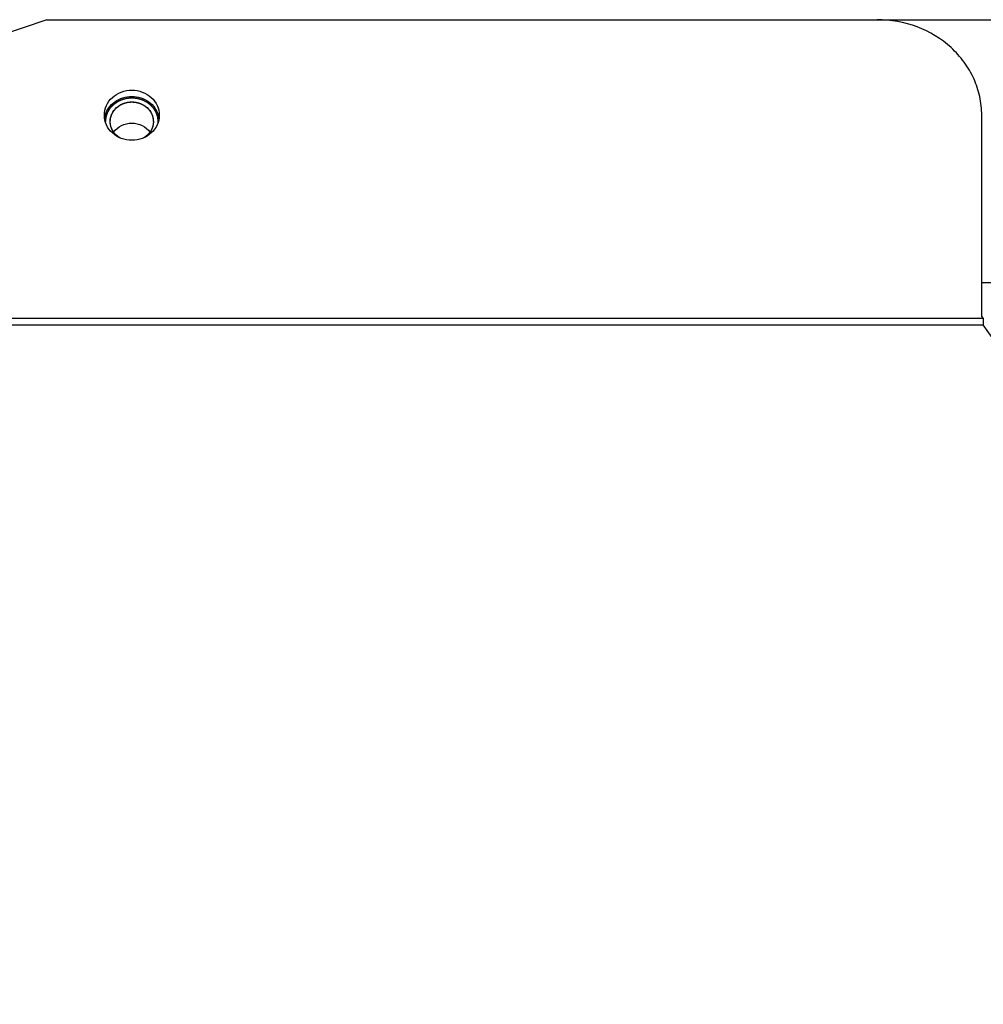
# Model space of a CAD drawing. Units: inches. Extents: x 3873 to 8197, y -1126 to 1578.
# Drawn here: x 6888 to 6961, y 943 to 1018 of the extents above; entities that cross this region are included whole.
import ezdxf

# ---------------------------------------------------------------- set-up
doc = ezdxf.new("R2010")
doc.units = ezdxf.units.IN
doc.header["$MEASUREMENT"] = 0
doc.layers.add('02___PRT_ALL_AXES', color=7, linetype='Continuous')
doc.layers.add('1', color=7, linetype='Continuous')
doc.styles.get("Standard").update_dxf_attribs({"font": 'Arial.ttf'})
doc.dimstyles.get("Standard").update_dxf_attribs({"dimtxt": 0.18, "dimasz": 0.18, "dimexe": 0.18, "dimexo": 0.0625, "dimgap": 0.09, "dimtad": 0, "dimtih": 1, "dimtoh": 1, "dimdec": 4, "dimzin": 0, "dimdsep": 46, "dimtxsty": 'Standard', "dimcen": 0.09, "dimadec": 0, "dimazin": 0, "dimtfac": 1, "dimtdec": 4, "dimtofl": 0, "dimtmove": 0, "dimatfit": 3, "dimfxl": 1, "dimtolj": 1, "dimtzin": 0, "dimarcsym": 0})

# ---------------------------------------------------------------- blocks, each defined once
blk = doc.blocks.new('*D84')
at = {"layer": '1', "color": 0, "lineweight": -2, "transparency": 16777216}
for p, q in [((6953.08, 1018.411), (7075.871, 1018.411)), ((7075.496, 1018.036), (7075.496, 995.13)), ((7075.496, 766.572), (7075.496, 789.479)), ((6953.08, 766.197), (7075.871, 766.197))]:
    blk.add_line(p, q, dxfattribs=at)
at = {"layer": '1', "color": 0, "transparency": 16777216}
for points in [[(7075.434, 1018.036), (7075.559, 1018.036), (7075.496, 1018.411)], [(7075.434, 766.572), (7075.559, 766.572), (7075.496, 766.197)]]:
    blk.add_solid(points, dxfattribs=at)
at = {"layer": 'Defpoints', "color": 0, "transparency": 16777216}
for p in [(6953.08, 1018.411), (6953.08, 766.197), (7075.496, 766.197)]:
    blk.add_point(p, dxfattribs=at)
at = {"layer": '1', "color": 0, "transparency": 16777216, "insert": (7075.496, 892.304), "char_height": 20, "attachment_point": 5, "rotation": 90}
blk.add_mtext('\\A1;252.2mm [9.9in.]', dxfattribs=at)

msp = doc.modelspace()

# ---------------------------------------------------------------- linework, layer by layer
at = {"color": 250, "linetype": 'Continuous'}
for p, q in [((6889.58, 1018.411), (6881.58, 1015.67)), ((6889.58, 1018.411), (6953.08, 1018.411)), ((6961.08, 995.739), (6961.08, 1011.103)), ((6895.02, 1009.46), (6895.002, 1009.474)), ((6897.163, 1009.477), (6897.14, 1009.46)), ((6961.08, 998.301), (6966.58, 998.301)), ((6736.965, 995.572), (6961.196, 995.572)), ((6961.196, 995.572), (6961.08, 995.739)), ((6961.196, 995.572), (6961.196, 995.063)), ((6736.965, 995.063), (6961.196, 995.063)), ((6982.08, 965.233), (6961.196, 995.063))]:
    msp.add_line(p, q, dxfattribs=at)
for points, knots in [([(6961.08, 1011.103), (6961.08, 1011.581), (6960.976, 1012.543), (6960.515, 1013.926), (6959.767, 1015.2), (6958.422, 1016.693), (6956.187, 1018.043), (6954.118, 1018.411), (6953.08, 1018.411)], [0, 0, 0, 0, 0.119672, 0.240215, 0.362375, 0.486607, 0.740346, 1, 1, 1, 1]), ([(6894.08, 1010.615), (6894.084, 1010.644), (6894.09, 1010.703), (6894.098, 1010.777), (6894.104, 1010.836), (6894.108, 1010.873), (6894.111, 1010.903), (6894.114, 1010.925), (6894.116, 1010.944), (6894.117, 1010.957), (6894.118, 1010.964), (6894.118, 1010.97), (6894.12, 1010.975), (6894.123, 1010.982), (6894.127, 1010.994), (6894.133, 1011.012), (6894.14, 1011.034), (6894.149, 1011.062), (6894.161, 1011.098), (6894.175, 1011.14), (6894.189, 1011.183), (6894.201, 1011.218), (6894.21, 1011.247), (6894.217, 1011.268), (6894.223, 1011.286), (6894.227, 1011.298), (6894.23, 1011.305), (6894.231, 1011.311), (6894.234, 1011.316), (6894.238, 1011.322), (6894.245, 1011.334), (6894.254, 1011.35), (6894.266, 1011.37), (6894.281, 1011.396), (6894.3, 1011.429), (6894.323, 1011.468), (6894.346, 1011.508), (6894.365, 1011.54), (6894.38, 1011.567), (6894.392, 1011.586), (6894.401, 1011.603), (6894.408, 1011.614), (6894.412, 1011.621), (6894.414, 1011.626), (6894.419, 1011.63), (6894.424, 1011.636), (6894.433, 1011.646), (6894.446, 1011.661), (6894.462, 1011.678), (6894.483, 1011.702), (6894.509, 1011.731), (6894.54, 1011.766), (6894.572, 1011.801), (6894.598, 1011.83), (6894.619, 1011.854), (6894.635, 1011.871), (6894.648, 1011.886), (6894.657, 1011.896), (6894.662, 1011.902), (6894.666, 1011.907), (6894.671, 1011.91), (6894.677, 1011.915), (6894.688, 1011.923), (6894.704, 1011.935), (6894.723, 1011.949), (6894.748, 1011.968), (6894.779, 1011.991), (6894.817, 1012.02), (6894.855, 1012.048), (6894.886, 1012.072), (6894.911, 1012.09), (6894.93, 1012.105), (6894.946, 1012.116), (6894.957, 1012.125), (6894.963, 1012.129), (6894.968, 1012.133), (6894.973, 1012.135), (6894.98, 1012.139), (6894.993, 1012.145), (6895.011, 1012.154), (6895.032, 1012.164), (6895.061, 1012.179), (6895.097, 1012.196), (6895.14, 1012.217), (6895.183, 1012.238), (6895.219, 1012.256), (6895.247, 1012.27), (6895.269, 1012.28), (6895.287, 1012.289), (6895.299, 1012.295), (6895.306, 1012.299), (6895.312, 1012.302), (6895.318, 1012.303), (6895.325, 1012.305), (6895.339, 1012.309), (6895.358, 1012.314), (6895.382, 1012.321), (6895.413, 1012.33), (6895.452, 1012.34), (6895.498, 1012.354), (6895.545, 1012.367), (6895.584, 1012.377), (6895.615, 1012.386), (6895.638, 1012.393), (6895.658, 1012.398), (6895.671, 1012.402), (6895.679, 1012.404), (6895.685, 1012.406), (6895.691, 1012.406), (6895.699, 1012.407), (6895.714, 1012.408), (6895.734, 1012.41), (6895.759, 1012.412), (6895.792, 1012.415), (6895.833, 1012.419), (6895.883, 1012.424), (6895.932, 1012.428), (6895.973, 1012.432), (6896.006, 1012.435), (6896.031, 1012.437), (6896.052, 1012.439), (6896.066, 1012.44), (6896.074, 1012.441), (6896.08, 1012.442), (6896.086, 1012.441), (6896.095, 1012.44), (6896.109, 1012.439), (6896.129, 1012.437), (6896.153, 1012.435), (6896.186, 1012.432), (6896.226, 1012.429), (6896.275, 1012.424), (6896.323, 1012.42), (6896.364, 1012.416), (6896.396, 1012.413), (6896.42, 1012.411), (6896.44, 1012.409), (6896.455, 1012.408), (6896.463, 1012.407), (6896.469, 1012.407), (6896.475, 1012.405), (6896.482, 1012.403), (6896.496, 1012.399), (6896.516, 1012.394), (6896.539, 1012.388), (6896.57, 1012.379), (6896.609, 1012.368), (6896.656, 1012.355), (6896.702, 1012.342), (6896.741, 1012.332), (6896.772, 1012.323), (6896.796, 1012.317), (6896.815, 1012.311), (6896.829, 1012.308), (6896.837, 1012.305), (6896.843, 1012.304), (6896.848, 1012.301), (6896.855, 1012.298), (6896.868, 1012.292), (6896.886, 1012.283), (6896.907, 1012.272), (6896.936, 1012.259), (6896.972, 1012.241), (6897.015, 1012.22), (6897.058, 1012.199), (6897.094, 1012.182), (6897.123, 1012.168), (6897.144, 1012.157), (6897.162, 1012.149), (6897.175, 1012.143), (6897.182, 1012.139), (6897.187, 1012.137), (6897.192, 1012.133), (6897.198, 1012.128), (6897.21, 1012.12), (6897.226, 1012.108), (6897.245, 1012.093), (6897.27, 1012.074), (6897.302, 1012.05), (6897.341, 1012.021), (6897.379, 1011.993), (6897.411, 1011.969), (6897.437, 1011.95), (6897.456, 1011.935), (6897.472, 1011.923), (6897.483, 1011.915), (6897.49, 1011.91), (6897.495, 1011.907), (6897.498, 1011.902), (6897.504, 1011.897), (6897.513, 1011.886), (6897.526, 1011.872), (6897.541, 1011.855), (6897.562, 1011.832), (6897.587, 1011.803), (6897.618, 1011.769), (6897.649, 1011.734), (6897.675, 1011.706), (6897.696, 1011.683), (6897.711, 1011.665), (6897.724, 1011.651), (6897.733, 1011.641), (6897.738, 1011.635), (6897.743, 1011.631), (6897.745, 1011.626), (6897.749, 1011.62), (6897.756, 1011.608), (6897.765, 1011.592), (6897.777, 1011.572), (6897.792, 1011.546), (6897.811, 1011.513), (6897.835, 1011.474), (6897.858, 1011.435), (6897.877, 1011.402), (6897.892, 1011.376), (6897.904, 1011.356), (6897.913, 1011.34), (6897.92, 1011.328), (6897.924, 1011.322), (6897.927, 1011.317), (6897.928, 1011.311), (6897.931, 1011.304), (6897.935, 1011.292), (6897.941, 1011.274), (6897.948, 1011.253), (6897.958, 1011.224), (6897.97, 1011.189), (6897.984, 1011.146), (6897.998, 1011.104), (6898.01, 1011.068), (6898.019, 1011.04), (6898.027, 1011.018), (6898.033, 1011.001), (6898.037, 1010.988), (6898.039, 1010.981), (6898.041, 1010.976), (6898.041, 1010.97), (6898.042, 1010.963), (6898.044, 1010.949), (6898.046, 1010.931), (6898.048, 1010.908), (6898.052, 1010.878), (6898.056, 1010.84), (6898.062, 1010.78), (6898.07, 1010.705), (6898.077, 1010.645), (6898.08, 1010.615)], [0, 0, 0, 0, 0.015625, 0.03125, 0.039062, 0.046875, 0.050781, 0.054688, 0.058594, 0.060547, 0.061523, 0.0625, 0.063477, 0.064453, 0.066406, 0.070312, 0.074219, 0.078125, 0.085938, 0.09375, 0.101562, 0.109375, 0.113281, 0.117188, 0.121094, 0.123047, 0.124023, 0.125, 0.125977, 0.126953, 0.128906, 0.132812, 0.136719, 0.140625, 0.148438, 0.15625, 0.164062, 0.171875, 0.175781, 0.179688, 0.183594, 0.185547, 0.186523, 0.1875, 0.188477, 0.189453, 0.191406, 0.195312, 0.199219, 0.203125, 0.210938, 0.21875, 0.226562, 0.234375, 0.238281, 0.242188, 0.246094, 0.248047, 0.249023, 0.25, 0.250977, 0.251953, 0.253906, 0.257812, 0.261719, 0.265625, 0.273438, 0.28125, 0.289062, 0.296875, 0.300781, 0.304688, 0.308594, 0.310547, 0.311523, 0.3125, 0.313477, 0.314453, 0.316406, 0.320312, 0.324219, 0.328125, 0.335938, 0.34375, 0.351562, 0.359375, 0.363281, 0.367188, 0.371094, 0.373047, 0.374023, 0.375, 0.375977, 0.376953, 0.378906, 0.382812, 0.386719, 0.390625, 0.398438, 0.40625, 0.414062, 0.421875, 0.425781, 0.429688, 0.433594, 0.435547, 0.436523, 0.4375, 0.438477, 0.439453, 0.441406, 0.445312, 0.449219, 0.453125, 0.460938, 0.46875, 0.476562, 0.484375, 0.488281, 0.492188, 0.496094, 0.498047, 0.499023, 0.5, 0.500977, 0.501953, 0.503906, 0.507812, 0.511719, 0.515625, 0.523438, 0.53125, 0.539062, 0.546875, 0.550781, 0.554688, 0.558594, 0.560547, 0.561523, 0.5625, 0.563477, 0.564453, 0.566406, 0.570312, 0.574219, 0.578125, 0.585938, 0.59375, 0.601562, 0.609375, 0.613281, 0.617188, 0.621094, 0.623047, 0.624023, 0.625, 0.625977, 0.626953, 0.628906, 0.632812, 0.636719, 0.640625, 0.648438, 0.65625, 0.664062, 0.671875, 0.675781, 0.679688, 0.683594, 0.685547, 0.686523, 0.6875, 0.688477, 0.689453, 0.691406, 0.695312, 0.699219, 0.703125, 0.710938, 0.71875, 0.726562, 0.734375, 0.738281, 0.742188, 0.746094, 0.748047, 0.749023, 0.75, 0.750977, 0.751953, 0.753906, 0.757812, 0.761719, 0.765625, 0.773438, 0.78125, 0.789062, 0.796875, 0.800781, 0.804688, 0.808594, 0.810547, 0.811523, 0.8125, 0.813477, 0.814453, 0.816406, 0.820312, 0.824219, 0.828125, 0.835938, 0.84375, 0.851562, 0.859375, 0.863281, 0.867188, 0.871094, 0.873047, 0.874023, 0.875, 0.875977, 0.876953, 0.878906, 0.882812, 0.886719, 0.890625, 0.898438, 0.90625, 0.914062, 0.921875, 0.925781, 0.929688, 0.933594, 0.935547, 0.936523, 0.9375, 0.938477, 0.939453, 0.941406, 0.945312, 0.949219, 0.953125, 0.960938, 0.96875, 0.984375, 1, 1, 1, 1]), ([(6894.43, 1010.615), (6894.433, 1010.639), (6894.438, 1010.688), (6894.445, 1010.749), (6894.45, 1010.798), (6894.453, 1010.828), (6894.456, 1010.852), (6894.458, 1010.871), (6894.46, 1010.886), (6894.461, 1010.897), (6894.461, 1010.903), (6894.462, 1010.907), (6894.463, 1010.912), (6894.465, 1010.918), (6894.469, 1010.928), (6894.473, 1010.943), (6894.479, 1010.96), (6894.487, 1010.984), (6894.497, 1011.013), (6894.508, 1011.048), (6894.52, 1011.083), (6894.53, 1011.113), (6894.537, 1011.136), (6894.543, 1011.154), (6894.548, 1011.168), (6894.551, 1011.179), (6894.553, 1011.185), (6894.555, 1011.189), (6894.557, 1011.193), (6894.56, 1011.199), (6894.566, 1011.208), (6894.574, 1011.221), (6894.583, 1011.238), (6894.596, 1011.259), (6894.612, 1011.286), (6894.63, 1011.319), (6894.649, 1011.351), (6894.665, 1011.378), (6894.678, 1011.4), (6894.687, 1011.416), (6894.695, 1011.43), (6894.7, 1011.439), (6894.704, 1011.445), (6894.706, 1011.449), (6894.709, 1011.452), (6894.714, 1011.457), (6894.721, 1011.466), (6894.732, 1011.478), (6894.745, 1011.492), (6894.762, 1011.512), (6894.784, 1011.536), (6894.81, 1011.565), (6894.836, 1011.594), (6894.857, 1011.618), (6894.875, 1011.637), (6894.888, 1011.652), (6894.899, 1011.664), (6894.906, 1011.672), (6894.91, 1011.677), (6894.913, 1011.681), (6894.918, 1011.683), (6894.923, 1011.687), (6894.932, 1011.694), (6894.945, 1011.704), (6894.96, 1011.715), (6894.981, 1011.731), (6895.007, 1011.75), (6895.038, 1011.774), (6895.069, 1011.797), (6895.095, 1011.817), (6895.116, 1011.832), (6895.131, 1011.844), (6895.144, 1011.854), (6895.153, 1011.86), (6895.159, 1011.864), (6895.162, 1011.867), (6895.167, 1011.869), (6895.173, 1011.872), (6895.183, 1011.877), (6895.198, 1011.885), (6895.216, 1011.893), (6895.239, 1011.905), (6895.269, 1011.919), (6895.304, 1011.937), (6895.34, 1011.954), (6895.369, 1011.969), (6895.393, 1011.98), (6895.411, 1011.989), (6895.426, 1011.996), (6895.436, 1012.001), (6895.442, 1012.004), (6895.446, 1012.006), (6895.451, 1012.007), (6895.457, 1012.009), (6895.469, 1012.012), (6895.485, 1012.017), (6895.504, 1012.022), (6895.53, 1012.03), (6895.562, 1012.038), (6895.6, 1012.049), (6895.639, 1012.06), (6895.671, 1012.069), (6895.696, 1012.076), (6895.716, 1012.081), (6895.732, 1012.086), (6895.743, 1012.089), (6895.749, 1012.091), (6895.754, 1012.092), (6895.759, 1012.093), (6895.766, 1012.093), (6895.778, 1012.094), (6895.795, 1012.096), (6895.815, 1012.098), (6895.843, 1012.1), (6895.877, 1012.103), (6895.917, 1012.107), (6895.958, 1012.111), (6895.992, 1012.114), (6896.019, 1012.116), (6896.04, 1012.118), (6896.057, 1012.12), (6896.068, 1012.121), (6896.075, 1012.121), (6896.08, 1012.122), (6896.085, 1012.121), (6896.092, 1012.121), (6896.104, 1012.12), (6896.12, 1012.118), (6896.14, 1012.117), (6896.167, 1012.114), (6896.201, 1012.111), (6896.241, 1012.108), (6896.281, 1012.104), (6896.314, 1012.101), (6896.341, 1012.099), (6896.361, 1012.097), (6896.377, 1012.095), (6896.389, 1012.094), (6896.396, 1012.094), (6896.401, 1012.094), (6896.406, 1012.092), (6896.412, 1012.09), (6896.423, 1012.087), (6896.439, 1012.083), (6896.459, 1012.077), (6896.484, 1012.07), (6896.516, 1012.061), (6896.555, 1012.051), (6896.594, 1012.04), (6896.626, 1012.031), (6896.651, 1012.024), (6896.671, 1012.019), (6896.687, 1012.014), (6896.698, 1012.011), (6896.704, 1012.009), (6896.709, 1012.008), (6896.714, 1012.006), (6896.72, 1012.003), (6896.73, 1011.998), (6896.745, 1011.991), (6896.762, 1011.982), (6896.786, 1011.971), (6896.816, 1011.956), (6896.851, 1011.939), (6896.887, 1011.922), (6896.916, 1011.908), (6896.94, 1011.896), (6896.958, 1011.887), (6896.973, 1011.88), (6896.983, 1011.875), (6896.989, 1011.872), (6896.994, 1011.87), (6896.997, 1011.867), (6897.003, 1011.863), (6897.012, 1011.856), (6897.025, 1011.846), (6897.041, 1011.835), (6897.062, 1011.819), (6897.089, 1011.799), (6897.12, 1011.775), (6897.152, 1011.752), (6897.178, 1011.732), (6897.2, 1011.716), (6897.215, 1011.704), (6897.229, 1011.694), (6897.238, 1011.687), (6897.243, 1011.683), (6897.247, 1011.681), (6897.25, 1011.677), (6897.255, 1011.672), (6897.262, 1011.664), (6897.273, 1011.652), (6897.285, 1011.638), (6897.302, 1011.619), (6897.324, 1011.595), (6897.349, 1011.567), (6897.375, 1011.538), (6897.396, 1011.515), (6897.413, 1011.496), (6897.426, 1011.482), (6897.437, 1011.47), (6897.444, 1011.461), (6897.448, 1011.457), (6897.452, 1011.453), (6897.454, 1011.449), (6897.457, 1011.444), (6897.463, 1011.434), (6897.471, 1011.421), (6897.48, 1011.405), (6897.493, 1011.383), (6897.509, 1011.356), (6897.528, 1011.324), (6897.547, 1011.291), (6897.562, 1011.264), (6897.575, 1011.242), (6897.585, 1011.226), (6897.593, 1011.213), (6897.598, 1011.203), (6897.601, 1011.198), (6897.604, 1011.194), (6897.605, 1011.189), (6897.607, 1011.184), (6897.61, 1011.173), (6897.615, 1011.159), (6897.621, 1011.141), (6897.629, 1011.118), (6897.639, 1011.088), (6897.651, 1011.053), (6897.662, 1011.018), (6897.672, 1010.989), (6897.68, 1010.965), (6897.686, 1010.948), (6897.691, 1010.933), (6897.694, 1010.923), (6897.696, 1010.917), (6897.698, 1010.913), (6897.698, 1010.908), (6897.699, 1010.902), (6897.7, 1010.891), (6897.702, 1010.875), (6897.704, 1010.857), (6897.707, 1010.832), (6897.71, 1010.801), (6897.715, 1010.751), (6897.722, 1010.689), (6897.728, 1010.639), (6897.73, 1010.615)], [0, 0, 0, 0, 0.015625, 0.03125, 0.039062, 0.046875, 0.050781, 0.054688, 0.058594, 0.060547, 0.061523, 0.0625, 0.063477, 0.064453, 0.066406, 0.070312, 0.074219, 0.078125, 0.085938, 0.09375, 0.101562, 0.109375, 0.113281, 0.117188, 0.121094, 0.123047, 0.124023, 0.125, 0.125977, 0.126953, 0.128906, 0.132812, 0.136719, 0.140625, 0.148438, 0.15625, 0.164062, 0.171875, 0.175781, 0.179688, 0.183594, 0.185547, 0.186523, 0.1875, 0.188477, 0.189453, 0.191406, 0.195312, 0.199219, 0.203125, 0.210938, 0.21875, 0.226562, 0.234375, 0.238281, 0.242188, 0.246094, 0.248047, 0.249023, 0.25, 0.250977, 0.251953, 0.253906, 0.257812, 0.261719, 0.265625, 0.273438, 0.28125, 0.289062, 0.296875, 0.300781, 0.304688, 0.308594, 0.310547, 0.311523, 0.3125, 0.313477, 0.314453, 0.316406, 0.320312, 0.324219, 0.328125, 0.335938, 0.34375, 0.351562, 0.359375, 0.363281, 0.367188, 0.371094, 0.373047, 0.374023, 0.375, 0.375977, 0.376953, 0.378906, 0.382812, 0.386719, 0.390625, 0.398438, 0.40625, 0.414062, 0.421875, 0.425781, 0.429688, 0.433594, 0.435547, 0.436523, 0.4375, 0.438477, 0.439453, 0.441406, 0.445312, 0.449219, 0.453125, 0.460938, 0.46875, 0.476562, 0.484375, 0.488281, 0.492188, 0.496094, 0.498047, 0.499023, 0.5, 0.500977, 0.501953, 0.503906, 0.507812, 0.511719, 0.515625, 0.523438, 0.53125, 0.539062, 0.546875, 0.550781, 0.554688, 0.558594, 0.560547, 0.561523, 0.5625, 0.563477, 0.564453, 0.566406, 0.570312, 0.574219, 0.578125, 0.585938, 0.59375, 0.601562, 0.609375, 0.613281, 0.617188, 0.621094, 0.623047, 0.624023, 0.625, 0.625977, 0.626953, 0.628906, 0.632812, 0.636719, 0.640625, 0.648438, 0.65625, 0.664062, 0.671875, 0.675781, 0.679688, 0.683594, 0.685547, 0.686523, 0.6875, 0.688477, 0.689453, 0.691406, 0.695312, 0.699219, 0.703125, 0.710938, 0.71875, 0.726562, 0.734375, 0.738281, 0.742188, 0.746094, 0.748047, 0.749023, 0.75, 0.750977, 0.751953, 0.753906, 0.757812, 0.761719, 0.765625, 0.773438, 0.78125, 0.789062, 0.796875, 0.800781, 0.804688, 0.808594, 0.810547, 0.811523, 0.8125, 0.813477, 0.814453, 0.816406, 0.820312, 0.824219, 0.828125, 0.835938, 0.84375, 0.851562, 0.859375, 0.863281, 0.867188, 0.871094, 0.873047, 0.874023, 0.875, 0.875977, 0.876953, 0.878906, 0.882812, 0.886719, 0.890625, 0.898438, 0.90625, 0.914062, 0.921875, 0.925781, 0.929688, 0.933594, 0.935547, 0.936523, 0.9375, 0.938477, 0.939453, 0.941406, 0.945312, 0.949219, 0.953125, 0.960938, 0.96875, 0.984375, 1, 1, 1, 1]), ([(6894.082, 1010.548), (6894.082, 1010.549), (6894.082, 1010.551), (6894.082, 1010.553), (6894.081, 1010.554), (6894.081, 1010.555), (6894.081, 1010.557), (6894.081, 1010.561), (6894.081, 1010.566), (6894.081, 1010.57), (6894.081, 1010.575), (6894.081, 1010.578), (6894.081, 1010.58), (6894.081, 1010.581), (6894.081, 1010.583), (6894.081, 1010.585), (6894.081, 1010.586), (6894.081, 1010.587), (6894.081, 1010.589), (6894.081, 1010.593), (6894.08, 1010.597), (6894.08, 1010.605), (6894.08, 1010.611), (6894.08, 1010.615)], [0, 0, 0, 0, 0.0625, 0.125, 0.15625, 0.171875, 0.1875, 0.25, 0.3125, 0.375, 0.4375, 0.46875, 0.5, 0.53125, 0.5625, 0.625, 0.65625, 0.671875, 0.6875, 0.75, 0.8125, 0.875, 1, 1, 1, 1]), ([(6894.498, 1010.189), (6894.495, 1010.197), (6894.49, 1010.213), (6894.484, 1010.234), (6894.479, 1010.25), (6894.475, 1010.268), (6894.469, 1010.291), (6894.464, 1010.313), (6894.46, 1010.331), (6894.457, 1010.349), (6894.453, 1010.368), (6894.45, 1010.386), (6894.447, 1010.4), (6894.446, 1010.412), (6894.443, 1010.429), (6894.441, 1010.446), (6894.439, 1010.461), (6894.438, 1010.469), (6894.437, 1010.483), (6894.435, 1010.504), (6894.433, 1010.527), (6894.432, 1010.545), (6894.432, 1010.573), (6894.431, 1010.596), (6894.43, 1010.615)], [0, 0, 0, 0, 0.0625, 0.125, 0.15625, 0.1875, 0.25, 0.3125, 0.34375, 0.375, 0.4375, 0.46875, 0.5, 0.53125, 0.5625, 0.625, 0.65625, 0.671875, 0.6875, 0.75, 0.8125, 0.84375, 0.875, 1, 1, 1, 1]), ([(6897.73, 1010.615), (6897.73, 1010.606), (6897.73, 1010.589), (6897.729, 1010.568), (6897.729, 1010.551), (6897.728, 1010.537), (6897.727, 1010.523), (6897.726, 1010.509), (6897.725, 1010.496), (6897.724, 1010.482), (6897.723, 1010.468), (6897.72, 1010.452), (6897.718, 1010.435), (6897.716, 1010.418), (6897.715, 1010.405), (6897.712, 1010.391), (6897.709, 1010.373), (6897.705, 1010.355), (6897.702, 1010.337), (6897.699, 1010.324), (6897.696, 1010.311), (6897.693, 1010.299), (6897.69, 1010.286), (6897.688, 1010.276), (6897.686, 1010.267), (6897.683, 1010.258), (6897.679, 1010.242), (6897.672, 1010.219), (6897.667, 1010.201), (6897.664, 1010.191)], [0, 0, 0, 0, 0.0625, 0.125, 0.15625, 0.1875, 0.21875, 0.25, 0.28125, 0.3125, 0.34375, 0.375, 0.4375, 0.46875, 0.5, 0.53125, 0.5625, 0.625, 0.65625, 0.6875, 0.71875, 0.75, 0.78125, 0.8125, 0.828125, 0.84375, 0.875, 0.9375, 1, 1, 1, 1]), ([(6898.08, 1010.615), (6898.08, 1010.614), (6898.08, 1010.612), (6898.08, 1010.61), (6898.08, 1010.609), (6898.08, 1010.608), (6898.08, 1010.605), (6898.08, 1010.602), (6898.08, 1010.597), (6898.08, 1010.592), (6898.08, 1010.588), (6898.08, 1010.585), (6898.08, 1010.582), (6898.08, 1010.582), (6898.08, 1010.58), (6898.08, 1010.578), (6898.08, 1010.577), (6898.08, 1010.576), (6898.08, 1010.573), (6898.08, 1010.57), (6898.08, 1010.565), (6898.079, 1010.558), (6898.079, 1010.552), (6898.079, 1010.548)], [0, 0, 0, 0, 0.0625, 0.125, 0.15625, 0.171875, 0.1875, 0.25, 0.3125, 0.375, 0.4375, 0.46875, 0.5, 0.53125, 0.5625, 0.625, 0.65625, 0.671875, 0.6875, 0.75, 0.8125, 0.875, 1, 1, 1, 1]), ([(6894.694, 1009.798), (6894.689, 1009.805), (6894.679, 1009.82), (6894.667, 1009.838), (6894.657, 1009.852), (6894.65, 1009.864), (6894.642, 1009.876), (6894.635, 1009.889), (6894.628, 1009.901), (6894.622, 1009.911), (6894.617, 1009.919), (6894.612, 1009.927), (6894.605, 1009.94), (6894.597, 1009.955), (6894.589, 1009.971), (6894.583, 1009.982), (6894.577, 1009.995), (6894.569, 1010.012), (6894.561, 1010.029), (6894.552, 1010.046), (6894.545, 1010.063), (6894.536, 1010.084), (6894.527, 1010.106), (6894.521, 1010.123), (6894.512, 1010.149), (6894.504, 1010.171), (6894.498, 1010.189)], [0, 0, 0, 0, 0.0625, 0.125, 0.15625, 0.1875, 0.21875, 0.25, 0.28125, 0.3125, 0.328125, 0.34375, 0.375, 0.4375, 0.46875, 0.5, 0.53125, 0.5625, 0.625, 0.65625, 0.6875, 0.75, 0.8125, 0.84375, 0.875, 1, 1, 1, 1]), ([(6895.002, 1009.474), (6894.995, 1009.48), (6894.981, 1009.491), (6894.964, 1009.506), (6894.95, 1009.517), (6894.939, 1009.526), (6894.928, 1009.536), (6894.918, 1009.546), (6894.907, 1009.555), (6894.898, 1009.564), (6894.891, 1009.57), (6894.884, 1009.576), (6894.873, 1009.587), (6894.861, 1009.6), (6894.848, 1009.613), (6894.839, 1009.622), (6894.829, 1009.633), (6894.816, 1009.647), (6894.803, 1009.661), (6894.79, 1009.675), (6894.778, 1009.69), (6894.763, 1009.708), (6894.747, 1009.727), (6894.735, 1009.741), (6894.719, 1009.764), (6894.705, 1009.783), (6894.694, 1009.798)], [0, 0, 0, 0, 0.0625, 0.125, 0.15625, 0.1875, 0.21875, 0.25, 0.28125, 0.3125, 0.328125, 0.34375, 0.375, 0.4375, 0.46875, 0.5, 0.53125, 0.5625, 0.625, 0.65625, 0.6875, 0.75, 0.8125, 0.84375, 0.875, 1, 1, 1, 1]), ([(6897.47, 1009.802), (6897.465, 1009.794), (6897.454, 1009.78), (6897.441, 1009.763), (6897.432, 1009.75), (6897.427, 1009.743), (6897.42, 1009.736), (6897.413, 1009.726), (6897.404, 1009.715), (6897.395, 1009.704), (6897.386, 1009.693), (6897.377, 1009.682), (6897.365, 1009.669), (6897.353, 1009.656), (6897.341, 1009.643), (6897.333, 1009.633), (6897.322, 1009.623), (6897.309, 1009.609), (6897.295, 1009.595), (6897.282, 1009.581), (6897.268, 1009.568), (6897.25, 1009.552), (6897.232, 1009.536), (6897.218, 1009.523), (6897.196, 1009.505), (6897.177, 1009.489), (6897.163, 1009.477)], [0, 0, 0, 0, 0.0625, 0.125, 0.15625, 0.171875, 0.1875, 0.21875, 0.25, 0.28125, 0.3125, 0.34375, 0.375, 0.4375, 0.46875, 0.5, 0.53125, 0.5625, 0.625, 0.65625, 0.6875, 0.75, 0.8125, 0.84375, 0.875, 1, 1, 1, 1]), ([(6897.664, 1010.191), (6897.661, 1010.183), (6897.656, 1010.167), (6897.648, 1010.147), (6897.644, 1010.132), (6897.641, 1010.124), (6897.637, 1010.115), (6897.633, 1010.105), (6897.627, 1010.092), (6897.622, 1010.079), (6897.617, 1010.066), (6897.612, 1010.053), (6897.604, 1010.038), (6897.597, 1010.022), (6897.59, 1010.006), (6897.584, 1009.994), (6897.577, 1009.982), (6897.569, 1009.965), (6897.56, 1009.949), (6897.551, 1009.932), (6897.542, 1009.916), (6897.53, 1009.895), (6897.518, 1009.875), (6897.508, 1009.859), (6897.493, 1009.836), (6897.48, 1009.817), (6897.47, 1009.802)], [0, 0, 0, 0, 0.0625, 0.125, 0.15625, 0.171875, 0.1875, 0.21875, 0.25, 0.28125, 0.3125, 0.34375, 0.375, 0.4375, 0.46875, 0.5, 0.53125, 0.5625, 0.625, 0.65625, 0.6875, 0.75, 0.8125, 0.84375, 0.875, 1, 1, 1, 1])]:
    msp.add_open_spline(points, degree=3, knots=knots, dxfattribs=at)
at = {"layer": '02___PRT_ALL_AXES', "color": 250, "linetype": 'Continuous'}
for centre, radius, start, end in [((6895.752, 1010.612), 1.772, 165.98168, 171.95905), ((6895.754, 1010.612), 1.773, 164.7536, 165.97943), ((6896.407, 1010.612), 1.773, 14.02057, 15.2464), ((6896.409, 1010.612), 1.772, 8.04095, 14.01832)]:
    msp.add_arc(centre, radius, start, end, dxfattribs=at)
for points, knots in [([(6893.98, 1011.103), (6893.98, 1011.353), (6894.093, 1011.867), (6894.568, 1012.504), (6895.265, 1012.924), (6896.08, 1013.07), (6896.895, 1012.924), (6897.593, 1012.504), (6898.067, 1011.867), (6898.18, 1011.353), (6898.18, 1011.103)], [0, 0, 0, 0, 0.119744, 0.242628, 0.369831, 0.5, 0.630169, 0.757372, 0.880256, 1, 1, 1, 1]), ([(6894.043, 1011.078), (6894.099, 1011.285), (6894.292, 1011.687), (6894.933, 1012.32), (6896.08, 1012.676), (6897.228, 1012.32), (6897.869, 1011.687), (6898.062, 1011.285), (6898.118, 1011.078)], [0, 0, 0, 0, 0.120901, 0.245215, 0.5, 0.754785, 0.879099, 1, 1, 1, 1]), ([(6894.43, 1010.615), (6894.43, 1010.811), (6894.519, 1011.215), (6894.892, 1011.716), (6895.44, 1012.046), (6896.08, 1012.16), (6896.721, 1012.046), (6897.269, 1011.716), (6897.641, 1011.215), (6897.73, 1010.811), (6897.73, 1010.615)], [0, 0, 0, 0, 0.119753, 0.242628, 0.369831, 0.5, 0.630169, 0.757372, 0.880247, 1, 1, 1, 1]), ([(6898.18, 1011.103), (6898.18, 1010.852), (6898.067, 1010.339), (6897.593, 1009.701), (6896.895, 1009.281), (6896.08, 1009.135), (6895.265, 1009.281), (6894.568, 1009.701), (6894.093, 1010.339), (6893.98, 1010.852), (6893.98, 1011.103)], [0, 0, 0, 0, 0.119744, 0.242628, 0.369831, 0.5, 0.630169, 0.757372, 0.880256, 1, 1, 1, 1]), ([(6895.167, 1009.36), (6894.948, 1009.492), (6894.572, 1009.859), (6894.43, 1010.368), (6894.43, 1010.615)], [0, 0, 0, 0, 0.509255, 1, 1, 1, 1]), ([(6894.691, 1009.801), (6894.842, 1010.015), (6895.27, 1010.374), (6896.08, 1010.557), (6896.891, 1010.374), (6897.319, 1010.015), (6897.469, 1009.801)], [0, 0, 0, 0, 0.245635, 0.5, 0.754365, 1, 1, 1, 1]), ([(6897.73, 1010.615), (6897.73, 1010.368), (6897.588, 1009.859), (6897.212, 1009.492), (6896.994, 1009.36)], [0, 0, 0, 0, 0.490745, 1, 1, 1, 1])]:
    msp.add_open_spline(points, degree=3, knots=knots, dxfattribs=at)

# ---------------------------------------------------------------- dimensions: what is measured, and where the dimension line sits
at = {"layer": '1', "color": 250}
dim = msp.add_linear_dim(base=(7075.496, 766.197), p1=(6953.08, 1018.411), p2=(6953.08, 766.197), angle=90, dimstyle='Standard', override={"dimtxt": 20, "dimasz": 0.375, "dimexe": 0.375, "dimexo": 0, "dimtih": 0, "dimtoh": 0, "dimdec": 1, "dimpost": 'mm', "dimcen": 0.375, "dimtdec": 1, "dimatfit": 0}, dxfattribs=at)
dim.commit()
dim.dimension.update_dxf_attribs({"geometry": '*D84', "text_midpoint": (7075.496, 892.304)})

doc.saveas('drawing.dxf')
